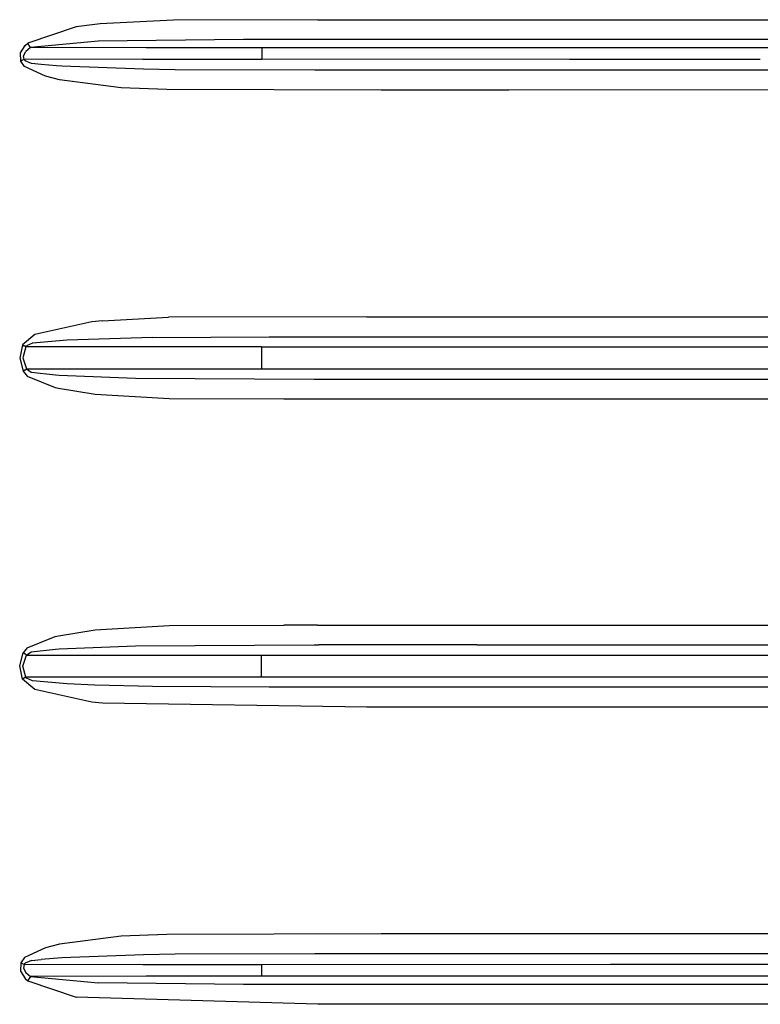
# Model space of a CAD drawing. Units: millimetres. Extents: x 772 to 7781, y -1413 to 1845.
# Drawn here: x 3530 to 4044, y -342 to 342 of the extents above; entities that cross this region are included whole.
import ezdxf

# ---------------------------------------------------------------- set-up
doc = ezdxf.new("R2010")
doc.units = ezdxf.units.MM
doc.layers.add('TFR-TRI', color=7, linetype='CONTINUOUS', true_color=0xffffff)

msp = doc.modelspace()

# ---------------------------------------------------------------- linework, layer by layer
at = {"layer": 'TFR-TRI', "color": 18, "linetype": 'CONTINUOUS'}
for p, q in [((3569.428296, 336.867564), (3535.89314, 325.622447)), ((3569.428296, 336.867564), (3535.89314, 325.622447)), ((3586.179517, 339.051157), (3569.428296, 336.867564)), ((3586.179517, 339.051157), (3569.428296, 336.867564)), ((3637.092114, 341.615244), (3586.179517, 339.051157)), ((3637.092114, 341.615244), (3586.179517, 339.051157)), ((3737.318189, 341.823374), (3637.092114, 341.615244)), ((3737.318189, 341.823374), (3637.092114, 341.615244)), ((3737.318189, 341.823374), (4144.197339, 341.855601)), ((3737.318189, 341.823374), (4144.197339, 341.855601)), ((3685.582837, 328.204478), (3584.662183, 327.043345)), ((3685.582837, 328.204478), (3584.662183, 327.043345)), ((3823.205151, 328.200572), (3685.582837, 328.204478)), ((3823.205151, 328.200572), (3685.582837, 328.204478)), ((3942.540601, 328.201914), (3823.205151, 328.200572)), ((3942.540601, 328.201914), (3823.205151, 328.200572)), ((4147.384351, 328.216685), (3942.540601, 328.201914)), ((4147.384351, 328.216685), (3942.540601, 328.201914)), ((3530.703931, 318.743052), (3533.997876, 323.872447)), ((3530.703931, 318.743052), (3533.997876, 323.872447)), ((3533.997876, 323.872447), (3535.89314, 325.622447)), ((3533.997876, 323.872447), (3535.89314, 325.622447)), ((3537.800366, 322.441905), (3534.449536, 319.821665)), ((3537.800366, 322.441905), (3534.449536, 319.821665)), ((3536.852124, 324.02418), (3535.89314, 325.622447)), ((3536.852124, 324.02418), (3535.89314, 325.622447)), ((3537.800366, 322.441905), (3536.852124, 324.02418)), ((3537.800366, 322.441905), (3536.852124, 324.02418)), ((3584.662183, 327.043345), (3537.800366, 322.441905)), ((3584.662183, 327.043345), (3537.800366, 322.441905)), ((3617.921948, 322.424448), (3537.800366, 322.441905)), ((3617.921948, 322.424448), (3537.800366, 322.441905)), ((3698.224683, 322.422617), (3617.921948, 322.424448)), ((3698.224683, 322.422617), (3617.921948, 322.424448)), ((3698.224683, 322.422617), (3698.221509, 318.383921)), ((3698.224683, 322.422617), (3698.221509, 318.383921)), ((3940.389722, 322.415659), (3698.224683, 322.422617)), ((3940.389722, 322.415659), (3698.224683, 322.422617)), ((4182.549878, 322.40211), (3940.389722, 322.415659)), ((4182.549878, 322.40211), (3940.389722, 322.415659)), ((3530.917066, 313.064707), (3530.703931, 318.743052)), ((3530.917066, 313.064707), (3530.703931, 318.743052)), ((3532.799146, 316.746226), (3534.449536, 319.821665)), ((3532.799146, 316.746226), (3534.449536, 319.821665)), ((3533.260816, 314.308604), (3532.799146, 316.746226)), ((3533.260816, 314.308604), (3532.799146, 316.746226)), ((3698.221509, 318.383921), (3698.22395, 314.335337)), ((3698.221509, 318.383921), (3698.22395, 314.335337)), ((3532.091382, 313.685435), (3530.917066, 313.064707)), ((3532.091382, 313.685435), (3530.917066, 313.064707)), ((3533.516675, 309.440562), (3530.917066, 313.064707)), ((3533.516675, 309.440562), (3530.917066, 313.064707)), ((3533.260816, 314.308604), (3532.091382, 313.685435)), ((3533.260816, 314.308604), (3532.091382, 313.685435)), ((3615.629468, 314.332896), (3533.260816, 314.308604)), ((3615.629468, 314.332896), (3533.260816, 314.308604)), ((3533.260816, 314.308604), (3533.903638, 313.394541)), ((3533.260816, 314.308604), (3533.903638, 313.394541)), ((3548.203198, 302.614146), (3533.516675, 309.440562)), ((3548.203198, 302.614146), (3533.516675, 309.440562)), ((3538.375562, 311.509043), (3533.903638, 313.394541)), ((3538.375562, 311.509043), (3533.903638, 313.394541)), ((3545.117749, 310.637705), (3538.375562, 311.509043)), ((3545.117749, 310.637705), (3538.375562, 311.509043)), ((3555.802075, 309.872813), (3545.117749, 310.637705)), ((3555.802075, 309.872813), (3545.117749, 310.637705)), ((3559.410718, 309.669566), (3555.802075, 309.872813)), ((3559.410718, 309.669566), (3555.802075, 309.872813)), ((3616.109204, 307.444468), (3559.410718, 309.669566)), ((3616.109204, 307.444468), (3559.410718, 309.669566)), ((3615.629468, 314.332896), (3698.22395, 314.335337)), ((3615.629468, 314.332896), (3698.22395, 314.335337)), ((3911.877026, 314.327281), (3698.22395, 314.335337)), ((3911.877026, 314.327281), (3698.22395, 314.335337)), ((3913.456128, 314.327281), (3911.877026, 314.327281)), ((3913.456128, 314.327281), (3911.877026, 314.327281)), ((3914.16853, 314.327036), (3913.456128, 314.327281)), ((3914.16853, 314.327036), (3913.456128, 314.327281)), ((3940.389234, 314.32606), (3914.16853, 314.327036)), ((3940.389234, 314.32606), (3914.16853, 314.327036)), ((4042.877515, 314.321055), (3940.389234, 314.32606)), ((4042.877515, 314.321055), (3940.389234, 314.32606)), ((4044.473218, 314.321055), (4042.877515, 314.321055)), ((4044.473218, 314.321055), (4042.877515, 314.321055)), ((3557.746167, 300.208506), (3548.203198, 302.614146)), ((3557.746167, 300.208506), (3548.203198, 302.614146)), ((3638.108716, 307.043345), (3616.109204, 307.444468)), ((3638.108716, 307.043345), (3616.109204, 307.444468)), ((3735.147778, 306.875742), (3638.108716, 307.043345)), ((3735.147778, 306.875742), (3638.108716, 307.043345)), ((4050.569409, 306.874644), (3735.147778, 306.875742)), ((4050.569409, 306.874644), (3735.147778, 306.875742)), ((3600.708569, 294.608286), (3557.746167, 300.208506)), ((3600.708569, 294.608286), (3557.746167, 300.208506)), ((3632.434155, 293.298472), (3600.708569, 294.608286)), ((3632.434155, 293.298472), (3600.708569, 294.608286)), ((3781.127026, 292.985484), (3632.434155, 293.298472)), ((3781.127026, 292.985484), (3632.434155, 293.298472)), ((3869.818433, 292.98939), (3781.127026, 292.985484)), ((3869.818433, 292.98939), (3781.127026, 292.985484)), ((4242.021558, 293.13917), (3869.818433, 292.98939)), ((4242.021558, 293.13917), (3869.818433, 292.98939)), ((3580.21565, 132.013194), (3540.61604, 123.139903)), ((3580.21565, 132.013194), (3540.61604, 123.139903)), ((3587.746167, 132.829966), (3580.21565, 132.013194)), ((3587.746167, 132.829966), (3580.21565, 132.013194)), ((3587.746167, 132.829966), (3633.541089, 135.189951)), ((3587.746167, 132.829966), (3633.541089, 135.189951)), ((3771.356519, 135.46815), (3633.541089, 135.189951)), ((3771.356519, 135.46815), (3633.541089, 135.189951)), ((3771.356519, 135.46815), (4182.59187, 135.465098)), ((3771.356519, 135.46815), (4182.59187, 135.465098)), ((3540.61604, 123.139903), (3532.054761, 116.074473)), ((3540.61604, 123.139903), (3532.054761, 116.074473)), ((3539.016187, 117.317759), (3534.938306, 115.431651)), ((3539.016187, 117.317759), (3534.938306, 115.431651)), ((3563.210767, 119.334116), (3539.016187, 117.317759)), ((3563.210767, 119.334116), (3539.016187, 117.317759)), ((3622.435864, 121.269297), (3563.210767, 119.334116)), ((3622.435864, 121.269297), (3563.210767, 119.334116)), ((3622.435864, 121.269297), (3703.440747, 121.608042)), ((3622.435864, 121.269297), (3703.440747, 121.608042)), ((3703.440747, 121.608042), (4114.650952, 121.600962)), ((3703.440747, 121.608042), (4114.650952, 121.600962)), ((3532.054761, 116.074473), (3530.183423, 106.929453)), ((3532.054761, 116.074473), (3530.183423, 106.929453)), ((3532.054761, 116.074473), (3533.249585, 115.392832)), ((3532.054761, 116.074473), (3533.249585, 115.392832)), ((3534.439771, 114.71461), (3532.443677, 106.962901)), ((3534.439771, 114.71461), (3532.443677, 106.962901)), ((3534.439771, 114.71461), (3533.249585, 115.392832)), ((3534.439771, 114.71461), (3533.249585, 115.392832)), ((3534.439771, 114.71461), (3534.938306, 115.431651)), ((3534.439771, 114.71461), (3534.938306, 115.431651)), ((3616.207349, 114.695567), (3534.439771, 114.71461)), ((3616.207349, 114.695567), (3534.439771, 114.71461)), ((3698.187817, 114.693858), (3616.207349, 114.695567)), ((3698.187817, 114.693858), (3616.207349, 114.695567)), ((3698.187817, 114.693858), (3698.182202, 107.018931)), ((3698.187817, 114.693858), (3698.182202, 107.018931)), ((3698.187817, 114.693858), (3940.333569, 114.693491)), ((3698.187817, 114.693858), (3940.333569, 114.693491)), ((3940.333569, 114.693491), (4182.473706, 114.694224)), ((3940.333569, 114.693491), (4182.473706, 114.694224)), ((3530.183423, 106.929453), (3532.509351, 97.869151)), ((3530.183423, 106.929453), (3532.509351, 97.869151)), ((3532.443677, 106.962901), (3534.888257, 99.335337)), ((3532.443677, 106.962901), (3534.888257, 99.335337)), ((3698.182202, 107.018931), (3698.184155, 99.354868)), ((3698.182202, 107.018931), (3698.184155, 99.354868)), ((3533.701489, 98.602183), (3532.509351, 97.869151)), ((3533.701489, 98.602183), (3532.509351, 97.869151)), ((3532.509351, 97.869151), (3535.274243, 94.420908)), ((3532.509351, 97.869151), (3535.274243, 94.420908)), ((3533.701489, 98.602183), (3534.888257, 99.335337)), ((3533.701489, 98.602183), (3534.888257, 99.335337)), ((3534.888257, 99.335337), (3616.427319, 99.353404)), ((3534.888257, 99.335337), (3616.427319, 99.353404)), ((3534.888257, 99.335337), (3538.139478, 97.133311)), ((3534.888257, 99.335337), (3538.139478, 97.133311)), ((3538.139478, 97.133311), (3555.08064, 95.26002)), ((3538.139478, 97.133311), (3555.08064, 95.26002)), ((3616.427319, 99.353404), (3698.184155, 99.354868)), ((3616.427319, 99.353404), (3698.184155, 99.354868)), ((3698.184155, 99.354868), (3940.33064, 99.355113)), ((3698.184155, 99.354868), (3940.33064, 99.355113)), ((3940.33064, 99.355113), (4182.473706, 99.354502)), ((3940.33064, 99.355113), (4182.473706, 99.354502)), ((3535.274243, 94.420908), (3554.924878, 86.483164)), ((3535.274243, 94.420908), (3554.924878, 86.483164)), ((3555.08064, 95.26002), (3557.529126, 95.118296)), ((3555.08064, 95.26002), (3557.529126, 95.118296)), ((3557.529126, 95.118296), (3610.639722, 93.022715)), ((3557.529126, 95.118296), (3610.639722, 93.022715)), ((3610.639722, 93.022715), (3734.657056, 92.341929)), ((3610.639722, 93.022715), (3734.657056, 92.341929)), ((3734.657056, 92.341929), (3737.875073, 92.341929)), ((3734.657056, 92.341929), (3737.875073, 92.341929)), ((3737.875073, 92.341929), (3847.663159, 92.342173)), ((3737.875073, 92.341929), (3847.663159, 92.342173)), ((3847.663159, 92.342173), (3942.354566, 92.341929)), ((3847.663159, 92.342173), (3942.354566, 92.341929)), ((3942.354566, 92.341929), (4148.602612, 92.343516)), ((3942.354566, 92.341929), (4148.602612, 92.343516)), ((3554.924878, 86.483164), (3557.121655, 85.968638)), ((3554.924878, 86.483164), (3557.121655, 85.968638)), ((3557.121655, 85.968638), (3582.54353, 81.822398)), ((3557.121655, 85.968638), (3582.54353, 81.822398)), ((3582.54353, 81.822398), (3633.932935, 78.841441)), ((3582.54353, 81.822398), (3633.932935, 78.841441)), ((3633.932935, 78.841441), (3713.542066, 78.556162)), ((3633.932935, 78.841441), (3713.542066, 78.556162)), ((3713.542066, 78.556162), (3737.080884, 78.556162)), ((3713.542066, 78.556162), (3737.080884, 78.556162)), ((3737.080884, 78.556162), (4124.234937, 78.562022)), ((3737.080884, 78.556162), (4124.234937, 78.562022)), ((3557.121655, -85.968618), (3582.54353, -81.8225)), ((3557.121655, -85.968618), (3582.54353, -81.8225)), ((3582.54353, -81.8225), (3633.932935, -78.841421)), ((3582.54353, -81.8225), (3633.932935, -78.841421)), ((3633.932935, -78.841421), (3713.542066, -78.556264)), ((3633.932935, -78.841421), (3713.542066, -78.556264)), ((3737.080884, -78.556142), (3713.542066, -78.556264)), ((3737.080884, -78.556142), (3713.542066, -78.556264)), ((3737.080884, -78.556142), (4124.234937, -78.562002)), ((3737.080884, -78.556142), (4124.234937, -78.562002)), ((3535.274243, -94.42101), (3554.924878, -86.483144)), ((3535.274243, -94.42101), (3554.924878, -86.483144)), ((3554.924878, -86.483144), (3557.121655, -85.968618)), ((3554.924878, -86.483144), (3557.121655, -85.968618)), ((3535.274243, -94.42101), (3532.509351, -97.869131)), ((3535.274243, -94.42101), (3532.509351, -97.869131)), ((3538.139478, -97.133291), (3555.08064, -95.260122)), ((3538.139478, -97.133291), (3555.08064, -95.260122)), ((3555.08064, -95.260122), (3557.529126, -95.118276)), ((3555.08064, -95.260122), (3557.529126, -95.118276)), ((3557.529126, -95.118276), (3610.639722, -93.022695)), ((3557.529126, -95.118276), (3610.639722, -93.022695)), ((3610.639722, -93.022695), (3734.657056, -92.341909)), ((3610.639722, -93.022695), (3734.657056, -92.341909)), ((3734.657056, -92.341909), (3737.875073, -92.342031)), ((3734.657056, -92.341909), (3737.875073, -92.342031)), ((3847.663159, -92.342275), (3737.875073, -92.342031)), ((3847.663159, -92.342275), (3737.875073, -92.342031)), ((3847.663159, -92.342275), (3942.354566, -92.342031)), ((3847.663159, -92.342275), (3942.354566, -92.342031)), ((3942.354566, -92.342031), (4148.602612, -92.343496)), ((3942.354566, -92.342031), (4148.602612, -92.343496)), ((3530.183423, -106.929433), (3532.509351, -97.869131)), ((3530.183423, -106.929433), (3532.509351, -97.869131)), ((3532.443677, -106.962881), (3534.888257, -99.335317)), ((3532.443677, -106.962881), (3534.888257, -99.335317)), ((3533.701001, -98.603017), (3532.509351, -97.869131)), ((3533.701001, -98.603017), (3532.509351, -97.869131)), ((3534.888257, -99.335317), (3533.701001, -98.603017)), ((3534.888257, -99.335317), (3533.701001, -98.603017)), ((3534.888257, -99.335317), (3538.139478, -97.133291)), ((3534.888257, -99.335317), (3538.139478, -97.133291)), ((3534.888257, -99.335317), (3616.427319, -99.353384)), ((3534.888257, -99.335317), (3616.427319, -99.353384)), ((3616.427319, -99.353384), (3698.184155, -99.354848)), ((3616.427319, -99.353384), (3698.184155, -99.354848)), ((3698.182202, -107.019033), (3698.184155, -99.354848)), ((3698.182202, -107.019033), (3698.184155, -99.354848)), ((3698.184155, -99.354848), (3940.33064, -99.355215)), ((3698.184155, -99.354848), (3940.33064, -99.355215)), ((3940.33064, -99.355215), (4182.473706, -99.354482)), ((3940.33064, -99.355215), (4182.473706, -99.354482)), ((3532.054761, -116.074453), (3530.183423, -106.929433)), ((3532.054761, -116.074453), (3530.183423, -106.929433)), ((3534.439771, -114.71459), (3532.443677, -106.962881)), ((3534.439771, -114.71459), (3532.443677, -106.962881)), ((3698.187817, -114.69396), (3698.182202, -107.019033)), ((3698.187817, -114.69396), (3698.182202, -107.019033)), ((3533.249829, -115.393056), (3532.054761, -116.074453)), ((3533.249829, -115.393056), (3532.054761, -116.074453)), ((3540.61604, -123.139883), (3532.054761, -116.074453)), ((3540.61604, -123.139883), (3532.054761, -116.074453)), ((3534.439771, -114.71459), (3533.249829, -115.393056)), ((3534.439771, -114.71459), (3533.249829, -115.393056)), ((3616.207349, -114.695669), (3534.439771, -114.71459)), ((3616.207349, -114.695669), (3534.439771, -114.71459)), ((3534.439771, -114.71459), (3534.938306, -115.431753)), ((3534.439771, -114.71459), (3534.938306, -115.431753)), ((3539.016187, -117.317739), (3534.938306, -115.431753)), ((3539.016187, -117.317739), (3534.938306, -115.431753)), ((3698.187817, -114.69396), (3616.207349, -114.695669)), ((3698.187817, -114.69396), (3616.207349, -114.695669)), ((3940.333569, -114.693594), (3698.187817, -114.69396)), ((3940.333569, -114.693594), (3698.187817, -114.69396)), ((4182.473706, -114.694326), (3940.333569, -114.693594)), ((4182.473706, -114.694326), (3940.333569, -114.693594)), ((3563.210767, -119.334219), (3539.016187, -117.317739)), ((3563.210767, -119.334219), (3539.016187, -117.317739)), ((3582.401929, -120.145986), (3563.210767, -119.334219)), ((3582.401929, -120.145986), (3563.210767, -119.334219)), ((3622.435864, -121.269277), (3582.401929, -120.145986)), ((3622.435864, -121.269277), (3582.401929, -120.145986)), ((3703.440747, -121.608022), (3622.435864, -121.269277)), ((3703.440747, -121.608022), (3622.435864, -121.269277)), ((4114.650952, -121.600942), (3703.440747, -121.608022)), ((4114.650952, -121.600942), (3703.440747, -121.608022)), ((3580.21565, -132.013174), (3540.61604, -123.139883)), ((3580.21565, -132.013174), (3540.61604, -123.139883)), ((3587.746167, -132.829946), (3580.21565, -132.013174)), ((3587.746167, -132.829946), (3580.21565, -132.013174)), ((3771.356519, -135.46813), (3587.746167, -132.829946)), ((3771.356519, -135.46813), (3587.746167, -132.829946)), ((4182.59187, -135.465078), (3771.356519, -135.46813)), ((4182.59187, -135.465078), (3771.356519, -135.46813)), ((3632.434155, -293.298452), (3600.708569, -294.608388)), ((3632.434155, -293.298452), (3600.708569, -294.608388)), ((3781.127026, -292.985464), (3632.434155, -293.298452)), ((3781.127026, -292.985464), (3632.434155, -293.298452)), ((3869.818433, -292.98937), (3781.127026, -292.985464)), ((3869.818433, -292.98937), (3781.127026, -292.985464)), ((4148.354566, -292.994741), (3869.818433, -292.98937)), ((4148.354566, -292.994741), (3869.818433, -292.98937)), ((3557.746167, -300.208486), (3548.203198, -302.614126)), ((3557.746167, -300.208486), (3548.203198, -302.614126)), ((3600.708569, -294.608388), (3557.746167, -300.208486)), ((3600.708569, -294.608388), (3557.746167, -300.208486)), ((3548.203198, -302.614126), (3533.516675, -309.44042)), ((3548.203198, -302.614126), (3533.516675, -309.44042)), ((3616.109204, -307.44457), (3559.410718, -309.669546)), ((3616.109204, -307.44457), (3559.410718, -309.669546)), ((3638.108716, -307.043325), (3616.109204, -307.44457)), ((3638.108716, -307.043325), (3616.109204, -307.44457)), ((3735.147778, -306.875722), (3638.108716, -307.043325)), ((3735.147778, -306.875722), (3638.108716, -307.043325)), ((4050.569409, -306.874746), (3735.147778, -306.875722)), ((4050.569409, -306.874746), (3735.147778, -306.875722)), ((3530.917066, -313.064687), (3530.703931, -318.743154)), ((3530.917066, -313.064687), (3530.703931, -318.743154)), ((3533.516675, -309.44042), (3530.917066, -313.064687)), ((3533.516675, -309.44042), (3530.917066, -313.064687)), ((3532.091382, -313.685537), (3530.917066, -313.064687)), ((3532.091382, -313.685537), (3530.917066, -313.064687)), ((3533.260816, -314.308584), (3532.091382, -313.685537)), ((3533.260816, -314.308584), (3532.091382, -313.685537)), ((3533.260816, -314.308584), (3532.799146, -316.746206)), ((3533.260816, -314.308584), (3532.799146, -316.746206)), ((3533.260816, -314.308584), (3533.903638, -313.394643)), ((3533.260816, -314.308584), (3533.903638, -313.394643)), ((3615.629468, -314.332876), (3533.260816, -314.308584)), ((3615.629468, -314.332876), (3533.260816, -314.308584)), ((3538.375562, -311.509023), (3533.903638, -313.394643)), ((3538.375562, -311.509023), (3533.903638, -313.394643)), ((3538.375562, -311.509023), (3545.117749, -310.637929)), ((3538.375562, -311.509023), (3545.117749, -310.637929)), ((3559.410718, -309.669546), (3545.117749, -310.637929)), ((3559.410718, -309.669546), (3545.117749, -310.637929)), ((3698.22395, -314.335317), (3615.629468, -314.332876)), ((3698.22395, -314.335317), (3615.629468, -314.332876)), ((3698.221509, -318.383901), (3698.22395, -314.335317)), ((3698.221509, -318.383901), (3698.22395, -314.335317)), ((3940.389234, -314.326162), (3698.22395, -314.335317)), ((3940.389234, -314.326162), (3698.22395, -314.335317)), ((4182.549878, -314.314077), (3940.389234, -314.326162)), ((4182.549878, -314.314077), (3940.389234, -314.326162)), ((3530.703931, -318.743154), (3533.997876, -323.872427)), ((3530.703931, -318.743154), (3533.997876, -323.872427)), ((3532.799146, -316.746206), (3534.449536, -319.821645)), ((3532.799146, -316.746206), (3534.449536, -319.821645)), ((3534.449536, -319.821645), (3537.800366, -322.441885)), ((3534.449536, -319.821645), (3537.800366, -322.441885)), ((3698.224683, -322.422597), (3698.221509, -318.383901)), ((3698.224683, -322.422597), (3698.221509, -318.383901)), ((3533.997876, -323.872427), (3535.89314, -325.622549)), ((3533.997876, -323.872427), (3535.89314, -325.622549)), ((3536.852368, -324.024526), (3535.89314, -325.622549)), ((3536.852368, -324.024526), (3535.89314, -325.622549)), ((3535.89314, -325.622549), (3569.428296, -336.867422)), ((3535.89314, -325.622549), (3569.428296, -336.867422)), ((3537.800366, -322.441885), (3536.852368, -324.024526)), ((3537.800366, -322.441885), (3536.852368, -324.024526)), ((3617.921948, -322.424551), (3537.800366, -322.441885)), ((3617.921948, -322.424551), (3537.800366, -322.441885)), ((3537.800366, -322.441885), (3584.662183, -327.043325)), ((3537.800366, -322.441885), (3584.662183, -327.043325)), ((3685.582837, -328.20458), (3584.662183, -327.043325)), ((3685.582837, -328.20458), (3584.662183, -327.043325)), ((3698.224683, -322.422597), (3617.921948, -322.424551)), ((3698.224683, -322.422597), (3617.921948, -322.424551)), ((3940.389722, -322.415639), (3698.224683, -322.422597)), ((3940.389722, -322.415639), (3698.224683, -322.422597)), ((4182.549878, -322.40209), (3940.389722, -322.415639)), ((4182.549878, -322.40209), (3940.389722, -322.415639)), ((3823.205151, -328.200552), (3685.582837, -328.20458)), ((3823.205151, -328.200552), (3685.582837, -328.20458)), ((4230.25398, -328.195791), (3823.205151, -328.200552)), ((4230.25398, -328.195791), (3823.205151, -328.200552)), ((3737.318189, -341.823476), (3569.428296, -336.867422)), ((3737.318189, -341.823476), (3569.428296, -336.867422)), ((4144.197339, -341.855703), (3737.318189, -341.823476)), ((4144.197339, -341.855703), (3737.318189, -341.823476))]:
    msp.add_line(p, q, dxfattribs=at)

doc.saveas('drawing.dxf')
